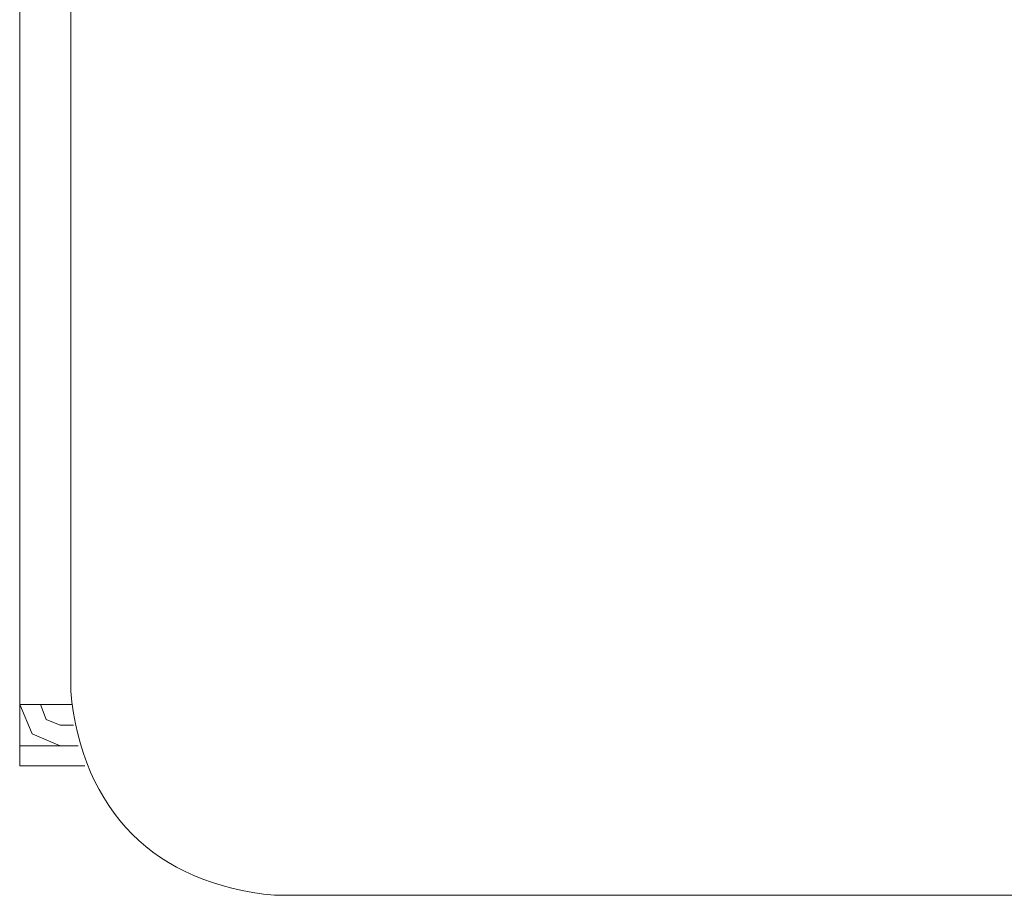
# Model space of a CAD drawing. Units: inches. Extents: x -173 to 515, y -603 to -109.
# Drawn here: x -73 to -24, y -446 to -403 of the extents above; entities that cross this region are included whole.
import ezdxf

# ---------------------------------------------------------------- set-up
doc = ezdxf.new("R2010")
doc.units = ezdxf.units.IN
doc.header["$MEASUREMENT"] = 0
doc.layers.add('图层 1', color=7, linetype='Continuous')

msp = doc.modelspace()

# ---------------------------------------------------------------- linework, layer by layer
at = {"layer": '图层 1', "color": 7, "lineweight": 9}
for points in [[(-72.727, -436.419), (-72.727, -299.202)], [(-70.224, -435.771), (-70.224, -340.601)], [(-70.735, -436.419), (-72.728, -436.419)], [(-72.727, -436.419), (-72.123, -437.857), (-70.734, -438.457)], [(-72.727, -436.419), (-72.727, -437.441)], [(-71.708, -436.419), (-71.427, -437.161), (-70.734, -437.441)], [(-70.179, -436.419), (-70.735, -436.419)], [(-72.727, -437.441), (-72.727, -438.457)], [(-70.735, -437.441), (-70.089, -437.441)], [(-72.727, -438.457), (-70.734, -438.457)], [(-72.727, -439.432), (-72.727, -438.459)], [(-70.735, -438.457), (-69.855, -438.457)], [(-69.528, -439.432), (-72.727, -439.432)], [(-15.695, -445.784), (-60.217, -445.784)]]:
    msp.add_lwpolyline(points, dxfattribs=at)
msp.add_open_spline([(-70.224, -435.771), (-69.657, -441.65), (-66.09, -445.236), (-60.216, -445.784)], degree=3, dxfattribs=at)

doc.saveas('drawing.dxf')
